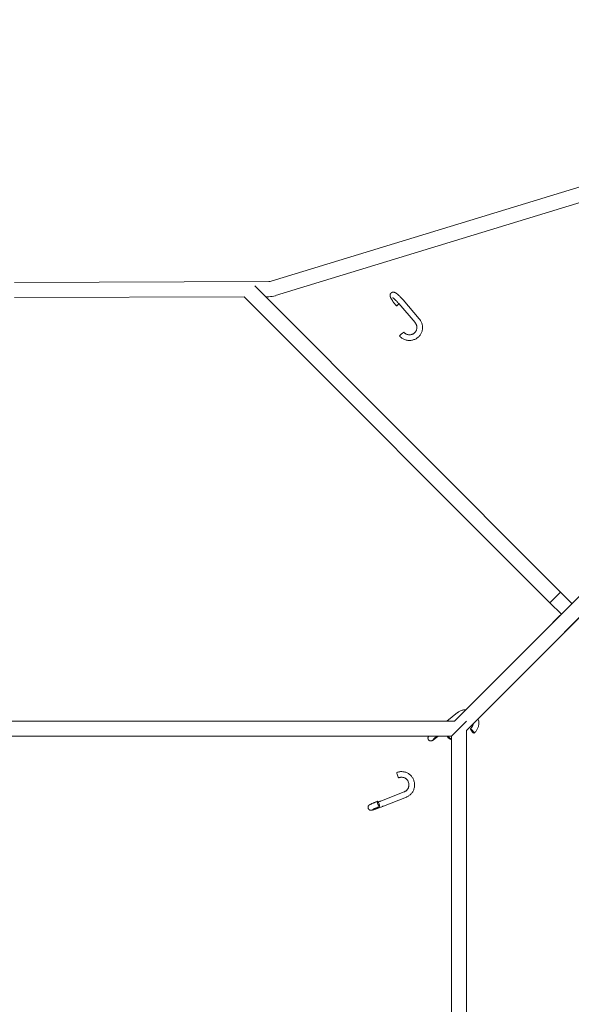
# Model space of a CAD drawing. Units: millimetres. Extents: x -896 to 4400, y -7346 to -2050.
# Drawn here: x 1608 to 2194, y -4682 to -3636 of the extents above; entities that cross this region are included whole.
import ezdxf

# ---------------------------------------------------------------- set-up
doc = ezdxf.new("R2010")
doc.units = ezdxf.units.MM
doc.linetypes.add('K5LT_THIN', pattern=[0])

# ---------------------------------------------------------------- blocks, each defined once
blk = doc.blocks.new('ИТ-14')
at = {"color": 7, "linetype": 'K5LT_THIN', "lineweight": 18}
for p, q in [((1375.3, -450), (2283.3, -172.3)), ((1380, -465.3), (2288, -187.6)), ((1102.6, -451.3), (1373, -450.4)), ((1682.8, -780), (1357.8, -455)), ((1102.7, -467.3), (1346.6, -466.5)), ((1346.5, -466.4), (1671.5, -791.4)), ((1671.5, -791.4), (1346.5, -466.4)), ((1369.2, -466.4), (1373, -466.4)), ((1515.5, -469.8), (1532.7, -489.9)), ((1510.9, -473.7), (1528.2, -493.8)), ((1918.2, -569.1), (1574.4, -912.8)), ((1682.3, -804.9), (1918.2, -569.1)), ((1929.5, -580.4), (1585.8, -924.1)), ((1693.6, -816.2), (1929.5, -580.4)), ((1671.5, -791.4), (1682.8, -780)), ((1695, -792.2), (1682.8, -780)), ((1671.5, -791.4), (1683.7, -803.6)), ((1683.7, -803.6), (1671.5, -791.4)), ((1683.7, -803.6), (1582.3, -905)), ((1681.2, -806), (1683.7, -803.6)), ((1668.2, -819.1), (1681.2, -806)), ((1669.3, -818), (1682.3, -804.9)), ((1570.2, -917), (1668.2, -819.1)), ((1680.6, -829.3), (1693.6, -816.2)), ((1583, -926.9), (1680.6, -829.3)), ((1561.9, -917), (1573.3, -907.9)), ((927.4, -917), (1570.2, -917)), ((1583, -917), (1567, -933)), ((1574.4, -912.8), (1570.2, -917)), ((1585.8, -924.1), (1583, -926.9)), ((1583, -926.9), (1583, -1571.6)), ((933, -933), (1567, -933)), ((1567, -933), (1567, -1567)), ((1492.6, -1001.6), (1516.8, -992)), ((1494.8, -1007.1), (1519, -997.6))]:
    blk.add_line(p, q, dxfattribs=at)
for centre, radius, start, end in [((1372.9, -442.4), 8, 270.1964, 287.0045), ((1372.9, -442.4), 24, 270.1964, 287.0045), ((1569.4, -929.2), 8, 208.5259, 252.7649), ((1570, -928.6), 8, 213.5202, 248.2246)]:
    blk.add_arc(centre, radius, start, end, dxfattribs=at)
for centre, major_axis, ratio, start_param, end_param in [((1510.8, -474.3), (2.28, 1.95), 0.014581, 1.411255, 3.141593), ((1510.8, -474.3), (2.28, 1.95), 0.014581, 3.141593, 4.87193), ((1513.9, -506), (2.28, 1.95), 0.014581, 0, 3.141593), ((1589, -927.4), (-1.86, 2.35), 0.182478, 0.042332, 3.141593), ((1589, -927.4), (-1.86, 2.35), 0.182478, 3.141593, 6.283185), ((1589, -927.4), (-1.86, 2.35), 0.182478, 0, 0.042332), ((1510, -974.3), (1.1, -2.79), 0.189552, 3.141593, 6.235826), ((1510, -974.3), (1.1, -2.79), 0.189552, 6.235826, 6.283185), ((1489.4, -1004.9), (1.1, -2.79), 0.189552, 3.141593, 6.235826), ((1489.4, -1004.9), (1.1, -2.79), 0.189552, 0, 3.141593), ((1489.4, -1004.9), (1.1, -2.79), 0.189552, 6.235826, 6.283185)]:
    blk.add_ellipse(centre, major_axis=major_axis, ratio=ratio, start_param=start_param, end_param=end_param, dxfattribs=at)
for points, knots in [([(1508.5, -476.2), (1508.2, -475.9), (1507.9, -475.5), (1507.3, -474.8), (1507, -474.4), (1506.4, -473.7), (1506.1, -473.3), (1505.6, -472.6), (1505.3, -472.3), (1504.8, -471.6), (1504.6, -471.2), (1504.2, -470.6), (1504, -470.3), (1503.6, -469.7), (1503.4, -469.4), (1503.1, -468.8), (1502.9, -468.6), (1502.8, -468.3), (1502.7, -468.2), (1502.6, -468), (1502.5, -467.8), (1502.3, -467.4), (1502.3, -467.3), (1502.2, -467.1), (1502.2, -467), (1502.1, -466.9), (1502.1, -466.8), (1502, -466.6), (1502, -466.6), (1502, -466.4), (1501.9, -466.4), (1501.9, -466.2), (1501.9, -466.1), (1501.9, -466), (1501.8, -465.9), (1501.8, -465.8), (1501.8, -465.7), (1501.8, -465.5), (1501.8, -465.5), (1501.7, -465.2), (1501.7, -465.1), (1501.7, -464.8), (1501.8, -464.6), (1501.8, -464.3), (1501.8, -464.2), (1501.9, -463.9), (1501.9, -463.8), (1502, -463.6), (1502.1, -463.4), (1502.2, -463.2), (1502.3, -463.1), (1502.4, -462.9), (1502.5, -462.8), (1502.7, -462.6), (1502.8, -462.5), (1503, -462.3), (1503.1, -462.2), (1503.3, -462.1), (1503.4, -462), (1503.6, -461.9), (1503.8, -461.9), (1504, -461.8), (1504.1, -461.7), (1504.4, -461.7), (1504.5, -461.6), (1504.8, -461.6), (1504.9, -461.6), (1505.1, -461.6), (1505.3, -461.6), (1505.5, -461.6), (1505.7, -461.6), (1505.9, -461.7), (1506, -461.7), (1506.2, -461.8), (1506.3, -461.8), (1506.4, -461.8), (1506.5, -461.9), (1506.7, -461.9), (1506.7, -461.9), (1506.9, -462), (1506.9, -462), (1507.1, -462.1), (1507.1, -462.1), (1507.3, -462.2), (1507.3, -462.2), (1507.4, -462.3), (1507.4, -462.3), (1507.5, -462.3), (1507.5, -462.3), (1507.7, -462.4), (1507.7, -462.5), (1507.9, -462.6), (1508, -462.7), (1508.3, -462.8), (1508.4, -462.9), (1508.7, -463.1), (1508.8, -463.2), (1509, -463.4), (1509.1, -463.4), (1509.3, -463.6), (1509.4, -463.7), (1509.8, -464), (1510.1, -464.2), (1510.6, -464.7), (1510.9, -464.9), (1511.4, -465.5), (1511.7, -465.8), (1512.3, -466.3), (1512.6, -466.6), (1513.2, -467.3), (1513.5, -467.6), (1514.1, -468.3), (1514.4, -468.6), (1515, -469.3), (1515.2, -469.5), (1515.5, -469.8)], [0, 0, 0, 0, 3.828255, 3.828255, 7.626631, 7.626631, 11.390415, 11.390415, 15.118649, 15.118649, 18.807465, 18.807465, 22.449504, 22.449504, 26.031635, 26.031635, 29.531594, 29.531594, 30.027765, 30.027765, 33.033649, 33.033649, 35.043046, 35.043046, 36.047898, 36.047898, 37.05275, 37.05275, 38.057602, 38.057602, 39.061337, 39.061337, 40.061328, 40.061328, 41.051781, 41.051781, 42.020388, 42.020388, 42.941609, 42.941609, 44.763976, 44.763976, 46.335546, 46.335546, 47.748308, 47.748308, 49.057428, 49.057428, 50.302364, 50.302364, 51.507806, 51.507806, 52.688005, 52.688005, 53.853687, 53.853687, 55.014395, 55.014395, 56.178634, 56.178634, 57.355347, 57.355347, 58.555405, 58.555405, 59.790492, 59.790492, 61.07961, 61.07961, 62.45141, 62.45141, 63.947932, 63.947932, 65.279229, 65.279229, 66.248547, 66.248547, 67.23551, 67.23551, 68.216426, 68.216426, 69.197341, 69.197341, 70.173526, 70.173526, 71.136431, 71.136431, 71.235899, 71.235899, 72.268746, 72.268746, 73.191662, 73.191662, 75.185597, 75.185597, 77.179532, 77.179532, 79.169732, 79.169732, 80.150098, 80.150098, 82.11083, 82.11083, 85.617334, 85.617334, 89.202598, 89.202598, 92.846216, 92.846216, 96.535839, 96.535839, 100.26431, 100.26431, 104.027997, 104.027997, 107, 107, 107, 107]), ([(1510.9, -473.7), (1510.7, -473.4), (1510.4, -473.1), (1509.8, -472.4), (1509.5, -472.1), (1508.9, -471.5), (1508.6, -471.2), (1508.1, -470.6), (1507.8, -470.4), (1507.3, -469.8), (1507.1, -469.6), (1506.6, -469.2), (1506.4, -469), (1505.9, -468.6), (1505.7, -468.4), (1505.4, -468.1), (1505.2, -468), (1505, -467.8), (1504.9, -467.8), (1504.7, -467.6), (1504.6, -467.6), (1504.6, -467.5), (1504.5, -467.5), (1504.5, -467.5), (1504.5, -467.5), (1504.4, -467.5), (1504.4, -467.5), (1504.4, -467.5)], [0, 0, 0, 0, 3.55943, 3.55943, 7.083912, 7.083912, 10.568604, 10.568604, 14.006997, 14.006997, 17.389118, 17.389118, 20.700304, 20.700304, 23.900163, 23.900163, 26.942789, 26.942789, 28.968137, 28.968137, 30.987921, 30.987921, 31.993934, 31.993934, 32.995069, 32.995069, 34, 34, 34, 34]), ([(1511.7, -507.9), (1512, -508.4), (1512.5, -508.8), (1513.3, -509.6), (1513.8, -510), (1514.7, -510.6), (1515.2, -510.9), (1516.2, -511.5), (1516.7, -511.7), (1517.8, -512.1), (1518.3, -512.3), (1519.4, -512.6), (1520, -512.7), (1521.1, -512.8), (1521.7, -512.9), (1522.8, -512.9), (1523.3, -512.8), (1524.4, -512.7), (1525, -512.6), (1526, -512.4), (1526.6, -512.2), (1527.6, -511.8), (1528.1, -511.6), (1529.1, -511.1), (1529.5, -510.9), (1530.4, -510.3), (1530.9, -509.9), (1531.7, -509.2), (1532.1, -508.9), (1532.8, -508.1), (1533.2, -507.7), (1533.8, -506.8), (1534.1, -506.3), (1534.6, -505.4), (1534.9, -504.9), (1535.3, -503.9), (1535.5, -503.4), (1535.8, -502.3), (1535.9, -501.8), (1536.1, -500.7), (1536.1, -500.2), (1536.1, -499.1), (1536.1, -498.5), (1536, -497.4), (1536, -496.8), (1535.7, -495.8), (1535.6, -495.2), (1535.3, -494.1), (1535, -493.6), (1534.6, -492.6), (1534.3, -492.1), (1533.6, -491), (1533.2, -490.5), (1532.7, -489.9)], [0, 0, 0, 0, 4.641688, 4.641688, 9.30242, 9.30242, 13.919121, 13.919121, 18.494859, 18.494859, 23.032851, 23.032851, 27.536413, 27.536413, 32.008942, 32.008942, 36.453908, 36.453908, 40.874833, 40.874833, 45.275346, 45.275346, 49.65916, 49.65916, 54.030063, 54.030063, 58.391911, 58.391911, 62.748609, 62.748609, 67.104091, 67.104091, 71.462292, 71.462292, 75.827125, 75.827125, 80.202456, 80.202456, 84.592081, 84.592081, 88.99969, 88.99969, 93.428917, 93.428917, 97.883307, 97.883307, 102.366319, 102.366319, 106.88133, 106.88133, 111.431638, 111.431638, 117, 117, 117, 117]), ([(1528.2, -493.8), (1528.4, -494.1), (1528.6, -494.4), (1529, -494.9), (1529.1, -495.2), (1529.4, -495.8), (1529.6, -496.1), (1529.8, -496.7), (1529.9, -497), (1530, -497.6), (1530.1, -498), (1530.1, -498.6), (1530.1, -498.9), (1530.1, -499.5), (1530.1, -499.9), (1530, -500.5), (1530, -500.8), (1529.8, -501.4), (1529.7, -501.7), (1529.5, -502.2), (1529.4, -502.5), (1529.1, -503.1), (1528.9, -503.3), (1528.5, -503.8), (1528.4, -504.1), (1528.1, -504.4), (1528, -504.4), (1527.9, -504.5)], [0, 0, 0, 0, 2.70445, 2.70445, 5.383771, 5.383771, 8.039014, 8.039014, 10.671742, 10.671742, 13.283639, 13.283639, 15.876523, 15.876523, 18.452426, 18.452426, 21.013542, 21.013542, 23.562067, 23.562067, 26.100443, 26.100443, 28.631257, 28.631257, 31.157187, 31.157187, 32.005271, 32.005271, 32.005271, 32.005271]), ([(1527.9, -504.5), (1527.7, -504.7), (1527.5, -504.9), (1527, -505.3), (1526.8, -505.5), (1526.3, -505.8), (1526, -506), (1525.4, -506.2), (1525.2, -506.4), (1524.6, -506.6), (1524.3, -506.6), (1523.7, -506.8), (1523.4, -506.8), (1522.7, -506.9), (1522.4, -506.9), (1521.8, -506.9), (1521.5, -506.8), (1520.9, -506.7), (1520.5, -506.7), (1519.9, -506.5), (1519.6, -506.4), (1519, -506.1), (1518.7, -506), (1518.1, -505.7), (1517.9, -505.5), (1517.3, -505.1), (1517.1, -504.9), (1516.6, -504.5), (1516.4, -504.3), (1516.2, -504)], [0, 0, 0, 0, 2.523424, 2.523424, 5.048254, 5.048254, 7.577141, 7.577141, 10.112652, 10.112652, 12.657386, 12.657386, 15.213824, 15.213824, 17.784248, 17.784248, 20.370769, 20.370769, 22.975438, 22.975438, 25.600146, 25.600146, 28.246565, 28.246565, 30.916262, 30.916262, 33.610665, 33.610665, 35.994729, 35.994729, 35.994729, 35.994729]), ([(1582.3, -905), (1582, -905), (1581.7, -905), (1580.9, -905), (1580.4, -905.1), (1579.3, -905.2), (1578.8, -905.3), (1577.7, -905.6), (1577.2, -905.8), (1576.2, -906.2), (1575.7, -906.4), (1574.8, -906.9), (1574.3, -907.2), (1573.7, -907.7), (1573.5, -907.8), (1573.3, -907.9)], [91.251608, 91.251608, 91.251608, 91.251608, 93.301523, 93.301523, 97.722512, 97.722512, 102.114094, 102.114094, 106.480313, 106.480313, 110.825295, 110.825295, 115.15326, 115.15326, 117, 117, 117, 117]), ([(1590.8, -929.8), (1591.3, -929.4), (1591.7, -929.1), (1592.4, -928.3), (1592.8, -927.9), (1593.4, -927.1), (1593.7, -926.7), (1594.3, -925.7), (1594.5, -925.3), (1595, -924.3), (1595.2, -923.8), (1595.5, -922.8), (1595.6, -922.3), (1595.9, -921.2), (1595.9, -920.7), (1596, -919.6), (1596, -919.1), (1596, -918), (1595.9, -917.4), (1595.8, -916.3), (1595.6, -915.8), (1595.4, -915), (1595.4, -914.8), (1595.3, -914.6)], [0, 0, 0, 0, 4.310753, 4.310753, 8.615504, 8.615504, 12.918266, 12.918266, 17.223506, 17.223506, 21.535664, 21.535664, 25.859122, 25.859122, 30.198176, 30.198176, 34.557024, 34.557024, 38.939759, 38.939759, 43.350382, 43.350382, 45.30047, 45.30047, 45.30047, 45.30047]), ([(1587.1, -925.1), (1587.2, -925), (1587.3, -924.9), (1587.5, -924.8), (1587.6, -924.7), (1587.7, -924.5), (1587.8, -924.5), (1588, -924.3), (1588, -924.2), (1588.2, -924), (1588.3, -923.9), (1588.3, -923.8)], [0, 0, 0, 0, 0.968637, 0.968637, 1.937273, 1.937273, 2.90591, 2.90591, 3.874547, 3.874547, 4.843183, 4.843183, 4.843183, 4.843183]), ([(1588.3, -923.8), (1588.5, -923.6), (1588.7, -923.4), (1589, -922.9), (1589.2, -922.6), (1589.4, -922.1), (1589.5, -921.8), (1589.7, -921.2), (1589.8, -920.9), (1589.9, -920.4), (1589.9, -920.1), (1590, -919.9)], [0, 0, 0, 0, 2.489852, 2.489852, 4.98126, 4.98126, 7.477415, 7.477415, 9.981427, 9.981427, 12.015176, 12.015176, 12.015176, 12.015176]), ([(1552.9, -933), (1552.6, -933.2), (1552.3, -933.5), (1551.7, -933.9), (1551.3, -934.2), (1550.7, -934.7), (1550.4, -934.9), (1549.8, -935.3), (1549.6, -935.5), (1549, -935.9), (1548.8, -936.1), (1548.3, -936.4), (1548.1, -936.6), (1547.9, -936.8), (1547.8, -936.8), (1547.6, -937), (1547.4, -937.1), (1547.2, -937.2), (1547.1, -937.3), (1547, -937.4), (1546.9, -937.4), (1546.8, -937.4), (1546.8, -937.5), (1546.7, -937.5), (1546.7, -937.5), (1546.7, -937.5), (1546.6, -937.5), (1546.6, -937.6), (1546.5, -937.6), (1546.4, -937.6), (1546.4, -937.7), (1546.3, -937.7), (1546.3, -937.7), (1546.1, -937.8), (1546.1, -937.8), (1545.9, -937.9), (1545.8, -937.9), (1545.7, -937.9), (1545.7, -937.9), (1545.6, -937.9), (1545.6, -937.9), (1545.4, -938), (1545.3, -938), (1545.1, -938), (1545, -938), (1544.7, -938), (1544.6, -938), (1544.3, -937.9), (1544.2, -937.9), (1544, -937.9), (1543.9, -937.8), (1543.6, -937.7), (1543.5, -937.7), (1543.3, -937.5), (1543.2, -937.5), (1543, -937.3), (1542.9, -937.2), (1542.7, -937.1), (1542.7, -937), (1542.5, -936.8), (1542.4, -936.7), (1542.3, -936.5), (1542.2, -936.3), (1542.1, -936.1), (1542.1, -936), (1542, -935.8), (1542, -935.6), (1542, -935.4), (1541.9, -935.3), (1541.9, -935), (1541.9, -934.9), (1541.9, -934.7), (1542, -934.5), (1542, -934.3), (1542, -934.2), (1542.1, -934), (1542.1, -933.8), (1542.2, -933.6), (1542.3, -933.5), (1542.4, -933.4), (1542.4, -933.3), (1542.5, -933.2), (1542.5, -933.1), (1542.6, -933.1), (1542.6, -933), (1542.6, -933)], [4.174924, 4.174924, 4.174924, 4.174924, 7.38435, 7.38435, 11.061067, 11.061067, 14.724418, 14.724418, 18.369972, 18.369972, 21.990298, 21.990298, 25.571702, 25.571702, 26.880183, 26.880183, 29.882428, 29.882428, 31.88741, 31.88741, 32.890666, 32.890666, 33.893922, 33.893922, 33.994425, 33.994425, 34.954983, 34.954983, 35.780078, 35.780078, 36.605173, 36.605173, 37.387678, 37.387678, 38.244897, 38.244897, 39.362877, 39.362877, 39.593413, 39.593413, 40.054486, 40.054486, 40.976632, 40.976632, 42.052434, 42.052434, 43.088061, 43.088061, 44.105286, 44.105286, 45.113385, 45.113385, 46.116714, 46.116714, 47.11748, 47.11748, 48.116874, 48.116874, 49.115599, 49.115599, 50.114131, 50.114131, 51.112889, 51.112889, 52.112364, 52.112364, 53.113293, 53.113293, 54.116953, 54.116953, 55.125777, 55.125777, 56.144731, 56.144731, 57.18461, 57.18461, 58.269975, 58.269975, 59.4396, 59.4396, 60.300491, 60.300491, 61.14512, 61.14512, 61.816128, 61.816128, 61.816128, 61.816128]), ([(1551.5, -933), (1551.5, -933), (1551.5, -933), (1551.2, -933.3), (1550.9, -933.5), (1550.3, -934), (1550, -934.3), (1549.5, -934.7), (1549.3, -934.9), (1548.8, -935.3), (1548.6, -935.5), (1548.3, -935.8), (1548.1, -936), (1547.8, -936.3), (1547.7, -936.4), (1547.6, -936.5), (1547.6, -936.5), (1547.5, -936.5), (1547.5, -936.6), (1547.4, -936.6), (1547.4, -936.7), (1547.4, -936.7), (1547.4, -936.7), (1547.3, -936.7), (1547.3, -936.7), (1547.4, -936.7)], [18.184932, 18.184932, 18.184932, 18.184932, 18.314657, 18.314657, 21.947624, 21.947624, 25.560709, 25.560709, 29.146893, 29.146893, 32.694639, 32.694639, 36.184281, 36.184281, 39.579846, 39.579846, 39.924189, 39.924189, 41.947023, 41.947023, 42.957004, 42.957004, 43.966984, 43.966984, 45, 45, 45, 45]), ([(1508.9, -971.5), (1509.4, -971.3), (1509.9, -971.1), (1510.9, -970.9), (1511.4, -970.8), (1512.5, -970.6), (1513, -970.6), (1514.1, -970.5), (1514.6, -970.6), (1515.7, -970.7), (1516.2, -970.7), (1517.2, -971), (1517.8, -971.1), (1518.8, -971.5), (1519.3, -971.7), (1520.2, -972.1), (1520.7, -972.4), (1521.6, -973), (1522.1, -973.3), (1522.9, -974), (1523.3, -974.3), (1524.1, -975.1), (1524.5, -975.5), (1525.1, -976.4), (1525.4, -976.9), (1526, -977.8), (1526.3, -978.3), (1526.7, -979.4), (1526.9, -979.9), (1527.3, -981), (1527.4, -981.5), (1527.6, -982.7), (1527.7, -983.3), (1527.7, -984.4), (1527.7, -985), (1527.7, -986.2), (1527.6, -986.7), (1527.4, -987.8), (1527.2, -988.4), (1526.9, -989.5), (1526.7, -990), (1526.2, -991), (1526, -991.5), (1525.4, -992.4), (1525.1, -992.9), (1524.4, -993.7), (1524, -994.2), (1523.3, -994.9), (1522.8, -995.3), (1522, -995.9), (1521.6, -996.3), (1520.6, -996.8), (1520.2, -997.1), (1519.5, -997.4), (1519.2, -997.5), (1519, -997.6)], [0, 0, 0, 0, 4.29766, 4.29766, 8.588477, 8.588477, 12.876555, 12.876555, 17.166511, 17.166511, 21.462937, 21.462937, 25.770367, 25.770367, 30.093244, 30.093244, 34.435909, 34.435909, 38.802588, 38.802588, 43.197408, 43.197408, 47.624413, 47.624413, 52.087603, 52.087603, 56.590962, 56.590962, 61.138468, 61.138468, 65.734165, 65.734165, 70.382124, 70.382124, 75.016554, 75.016554, 79.599193, 79.599193, 84.134236, 84.134236, 88.625833, 88.625833, 93.078067, 93.078067, 97.495014, 97.495014, 101.880773, 101.880773, 106.239493, 106.239493, 110.5754, 110.5754, 114.892818, 114.892818, 117, 117, 117, 117]), ([(1511.1, -977.1), (1511.2, -977), (1511.3, -977), (1511.6, -976.9), (1511.7, -976.9), (1511.9, -976.8), (1512, -976.8), (1512.3, -976.7), (1512.4, -976.7), (1512.6, -976.7), (1512.8, -976.6), (1512.9, -976.6)], [0, 0, 0, 0, 1.038832, 1.038832, 2.077665, 2.077665, 3.116497, 3.116497, 4.155329, 4.155329, 5.194161, 5.194161, 5.194161, 5.194161]), ([(1512.9, -976.6), (1513.2, -976.6), (1513.5, -976.6), (1514.1, -976.6), (1514.4, -976.6), (1515, -976.6), (1515.3, -976.7), (1515.8, -976.8), (1516.1, -976.9), (1516.7, -977.1), (1517, -977.2), (1517.5, -977.5), (1517.8, -977.6), (1518.3, -978), (1518.5, -978.1), (1519, -978.5), (1519.3, -978.7), (1519.7, -979.2), (1519.9, -979.4), (1520.3, -979.9), (1520.5, -980.2), (1520.8, -980.8), (1520.9, -981.1), (1521.2, -981.7), (1521.3, -982), (1521.5, -982.6), (1521.6, -982.9), (1521.7, -983.6), (1521.7, -983.9), (1521.7, -984.6), (1521.7, -984.9), (1521.7, -985.6), (1521.6, -985.9), (1521.5, -986.6), (1521.4, -986.9), (1521.2, -987.5), (1521.1, -987.8), (1520.8, -988.4), (1520.7, -988.6), (1520.3, -989.2), (1520.2, -989.4), (1519.8, -989.9), (1519.6, -990.1), (1519.1, -990.6), (1518.9, -990.8), (1518.4, -991.1), (1518.2, -991.3), (1517.6, -991.6), (1517.4, -991.8), (1517, -991.9), (1516.9, -992), (1516.8, -992)], [0, 0, 0, 0, 2.480386, 2.480386, 4.962487, 4.962487, 7.449491, 7.449491, 9.944529, 9.944529, 12.450718, 12.450718, 14.971018, 14.971018, 17.508167, 17.508167, 20.064621, 20.064621, 22.642785, 22.642785, 25.244876, 25.244876, 27.872913, 27.872913, 30.528773, 30.528773, 33.214259, 33.214259, 35.931065, 35.931065, 38.634359, 38.634359, 41.306702, 41.306702, 43.949891, 43.949891, 46.565786, 46.565786, 49.156422, 49.156422, 51.723994, 51.723994, 54.270774, 54.270774, 56.799251, 56.799251, 59.312165, 59.312165, 61.812441, 61.812441, 62.805839, 62.805839, 62.805839, 62.805839]), ([(1488.3, -1002.1), (1487.9, -1002.3), (1487.5, -1002.5), (1486.6, -1002.8), (1486.2, -1002.9), (1485.5, -1003.3), (1485.1, -1003.4), (1484.4, -1003.7), (1484, -1003.9), (1483.4, -1004.2), (1483, -1004.3), (1482.5, -1004.5), (1482.2, -1004.7), (1481.7, -1004.9), (1481.4, -1005), (1481.2, -1005.2), (1481.1, -1005.2), (1480.8, -1005.3), (1480.7, -1005.4), (1480.5, -1005.5), (1480.4, -1005.5), (1480.3, -1005.6), (1480.3, -1005.6), (1480.2, -1005.7), (1480.1, -1005.7), (1480, -1005.7), (1480, -1005.8), (1480, -1005.8), (1479.9, -1005.8), (1479.9, -1005.8), (1479.9, -1005.8), (1479.8, -1005.9), (1479.7, -1005.9), (1479.7, -1006), (1479.6, -1006), (1479.5, -1006.1), (1479.5, -1006.1), (1479.4, -1006.2), (1479.3, -1006.3), (1479.2, -1006.4), (1479.2, -1006.4), (1479.1, -1006.5), (1479.1, -1006.5), (1479, -1006.6), (1478.9, -1006.6), (1478.9, -1006.8), (1478.8, -1006.8), (1478.7, -1007), (1478.6, -1007.1), (1478.5, -1007.4), (1478.5, -1007.5), (1478.4, -1007.7), (1478.4, -1007.8), (1478.3, -1008.1), (1478.3, -1008.2), (1478.3, -1008.5), (1478.3, -1008.6), (1478.3, -1008.8), (1478.3, -1008.9), (1478.3, -1009.2), (1478.4, -1009.3), (1478.4, -1009.5), (1478.5, -1009.7), (1478.6, -1009.9), (1478.6, -1010), (1478.8, -1010.2), (1478.8, -1010.3), (1479, -1010.5), (1479.1, -1010.6), (1479.2, -1010.8), (1479.3, -1010.9), (1479.5, -1011), (1479.6, -1011.1), (1479.8, -1011.2), (1479.9, -1011.3), (1480.2, -1011.4), (1480.3, -1011.4), (1480.5, -1011.5), (1480.6, -1011.5), (1480.9, -1011.6), (1481, -1011.6), (1481.1, -1011.6), (1481.1, -1011.6), (1481.2, -1011.6), (1481.3, -1011.6), (1481.5, -1011.6), (1481.6, -1011.6), (1481.7, -1011.6), (1481.7, -1011.6), (1481.9, -1011.6), (1481.9, -1011.6), (1482, -1011.6), (1482, -1011.5), (1482.1, -1011.5), (1482.2, -1011.5), (1482.3, -1011.5), (1482.3, -1011.5), (1482.4, -1011.5), (1482.4, -1011.5), (1482.5, -1011.5), (1482.6, -1011.4), (1482.7, -1011.4), (1482.7, -1011.4), (1482.8, -1011.4), (1482.9, -1011.4), (1483, -1011.3), (1483.2, -1011.3), (1483.4, -1011.2), (1483.5, -1011.2), (1483.9, -1011.1), (1484.1, -1011), (1484.6, -1010.8), (1484.9, -1010.7), (1485.5, -1010.5), (1485.9, -1010.4), (1486.5, -1010.2), (1486.9, -1010.1), (1487.6, -1009.8), (1488, -1009.7), (1488.8, -1009.4), (1489.2, -1009.3), (1490, -1008.9), (1490.5, -1008.8), (1491.3, -1008.5), (1491.8, -1008.3), (1492.6, -1008), (1493.1, -1007.8), (1493.9, -1007.5), (1494.3, -1007.3), (1494.8, -1007.1)], [0, 0, 0, 0, 3.708602, 3.708602, 7.406936, 7.406936, 11.093026, 11.093026, 14.764044, 14.764044, 18.41498, 18.41498, 22.037469, 22.037469, 25.616162, 25.616162, 26.953187, 26.953187, 29.963126, 29.963126, 30.968973, 30.968973, 31.97347, 31.97347, 32.977967, 32.977967, 33.981703, 33.981703, 34.082586, 34.082586, 35.021525, 35.021525, 35.867242, 35.867242, 36.71296, 36.71296, 37.559179, 37.559179, 38.532564, 38.532564, 38.928225, 38.928225, 39.719546, 39.719546, 40.161016, 40.161016, 41.043956, 41.043956, 42.122266, 42.122266, 43.162616, 43.162616, 44.184983, 44.184983, 45.198159, 45.198159, 46.206373, 46.206373, 47.211846, 47.211846, 48.215843, 48.215843, 49.219168, 49.219168, 50.22243, 50.22243, 51.226221, 51.226221, 52.23129, 52.23129, 53.238792, 53.238792, 54.250734, 54.250734, 55.270916, 55.270916, 56.307017, 56.307017, 57.375421, 57.375421, 58.512074, 58.512074, 58.624171, 58.624171, 59.788062, 59.788062, 60.710176, 60.710176, 61.55639, 61.55639, 62.402605, 62.402605, 63.250109, 63.250109, 64.18386, 64.18386, 64.616448, 64.616448, 65.610749, 65.610749, 66.605051, 66.605051, 67.595525, 67.595525, 68.576289, 68.576289, 70.537816, 70.537816, 72.457583, 72.457583, 75.972618, 75.972618, 79.556103, 79.556103, 83.181396, 83.181396, 86.834126, 86.834126, 90.506229, 90.506229, 94.193131, 94.193131, 97.892136, 97.892136, 101.601901, 101.601901, 105.322077, 105.322077, 109, 109, 109, 109]), ([(1492.6, -1001.6), (1492.2, -1001.7), (1491.7, -1001.9), (1490.9, -1002.2), (1490.5, -1002.4), (1489.7, -1002.7), (1489.4, -1002.8), (1489.1, -1002.9)], [0, 0, 0, 0, 3.660306, 3.660306, 7.331921, 7.331921, 10.129679, 10.129679, 10.129679, 10.129679]), ([(1490.5, -1007.7), (1490.1, -1007.9), (1489.7, -1008), (1488.9, -1008.3), (1488.5, -1008.5), (1487.8, -1008.8), (1487.4, -1009), (1486.7, -1009.3), (1486.4, -1009.4), (1485.7, -1009.7), (1485.4, -1009.8), (1484.9, -1010), (1484.7, -1010.1), (1484.2, -1010.3), (1484, -1010.4), (1483.7, -1010.6), (1483.6, -1010.6), (1483.5, -1010.7), (1483.4, -1010.7), (1483.3, -1010.8), (1483.3, -1010.8), (1483.2, -1010.8), (1483.2, -1010.9), (1483.1, -1010.9), (1483.1, -1010.9), (1483.1, -1010.9), (1483.1, -1010.9), (1483.1, -1010.9)], [0, 0, 0, 0, 3.626658, 3.626658, 7.240223, 7.240223, 10.836948, 10.836948, 14.411862, 14.411862, 17.957197, 17.957197, 21.460583, 21.460583, 24.901937, 24.901937, 26.944903, 26.944903, 28.959134, 28.959134, 29.966895, 29.966895, 30.974656, 30.974656, 31.982418, 31.982418, 33, 33, 33, 33])]:
    blk.add_open_spline(points, degree=3, knots=knots, dxfattribs=at)

msp = doc.modelspace()

# ---------------------------------------------------------------- block references
msp.add_blockref('ИТ-14', (500, -3464.1))

doc.saveas('drawing.dxf')
